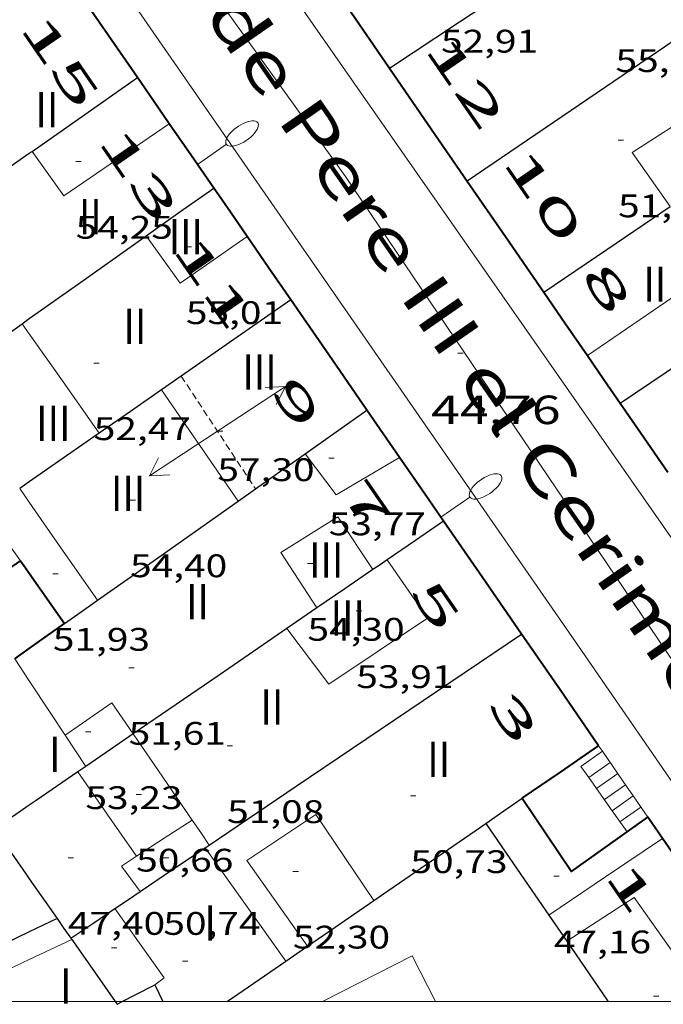
# Model space of a CAD drawing. Units: inches. Extents: x 451000 to 452044, y 4598495 to 4599002.
# Drawn here: x 451906 to 451929, y 4598500 to 4598536 of the extents above; entities that cross this region are included whole.
import ezdxf
from ezdxf.enums import TextEntityAlignment as Align

# ---------------------------------------------------------------- set-up
doc = ezdxf.new("R2010")
doc.units = ezdxf.units.IN
doc.header["$MEASUREMENT"] = 0
doc.linetypes.add('DGN Style 1', pattern=[6.27157924, 0.01043524, -6.261144000000001])
doc.linetypes.add('TRAZOS2', pattern=[0.375, 0.25, -0.125])
for name, color, linetype, lineweight in [('CARENER', 7, 'Continuous', 0), ('COTA ALTIMETRICA', 7, 'Continuous', 0), ('COTA EDIFICI', 7, 'Continuous', 0), ('EIX VIA URBANA PAVIMENTADA', 7, 'Continuous', 0), ('ESCALES', 7, 'Continuous', 0), ('FACANA EXTERIOR', 7, 'Continuous', 0), ('FACANA INTERIOR', 7, 'Continuous', 0), ('FANAL', 7, 'Continuous', 0), ('LINIA VOLUMETRICA', 7, 'Continuous', 0), ('MARC FULL', 7, 'Continuous', 0), ('MITGERES', 7, 'Continuous', 0), ('MUR', 7, 'Continuous', 0), ('TEXT DE CARRER', 7, 'Continuous', 0), ('TEXT DE NUMERO DE PLANTES', 7, 'Continuous', 0), ('TEXT DE NUMERO DE POLICIA', 7, 'Continuous', 0), ('VORERA', 7, 'Continuous', 0)]:
    doc.layers.add(name, color=color, linetype=linetype, lineweight=lineweight)
doc.styles.add('Style-Arial', font='ARIAL.TTF')

# ---------------------------------------------------------------- blocks, each defined once
blk = doc.blocks.new('COTA')
at = {"color": 0, "linetype": 'ByBlock', "lineweight": -2}
blk.add_line((0, 0), (0.2, 0), dxfattribs=at)
blk = doc.blocks.new('FANALP')
at = {"color": 0, "linetype": 'ByBlock', "lineweight": -2, "flags": 128}
for points in [[(1.3, 0), (0, 0)], [(2.7, 0), (2.692, 0.046), (2.668, 0.09), (2.63, 0.132), (2.576, 0.17), (2.51, 0.206), (2.432, 0.236), (2.344, 0.262), (2.248, 0.28), (2.146, 0.294), (2.04, 0.3), (1.936, 0.298), (1.83, 0.292), (1.73, 0.278), (1.636, 0.256), (1.55, 0.23), (1.474, 0.198), (1.41, 0.162), (1.36, 0.122), (1.326, 0.08), (1.304, 0.036), (1.3, -0.01), (1.312, -0.056), (1.34, -0.1), (1.382, -0.14), (1.438, -0.18), (1.508, -0.214), (1.588, -0.242), (1.678, -0.266), (1.776, -0.284), (1.878, -0.296), (1.982, -0.3), (2.088, -0.298), (2.192, -0.288), (2.292, -0.272), (2.384, -0.252), (2.468, -0.224), (2.54, -0.19), (2.602, -0.154), (2.648, -0.112), (2.68, -0.07), (2.698, -0.024), (2.7, 0)]]:
    blk.add_lwpolyline(points, dxfattribs=at)
blk = doc.blocks.new('SENTIT')
at = {"color": 0, "linetype": 'ByBlock', "lineweight": -2}
blk.add_line((0, 0), (3, 0), dxfattribs=at)
at = {"color": 0, "linetype": 'ByBlock', "lineweight": -2, "flags": 128}
blk.add_lwpolyline([(2.35, 0.376), (3, 0), (2.35, -0.374)], dxfattribs=at)

msp = doc.modelspace()

# ---------------------------------------------------------------- linework, layer by layer
at = {"layer": 'CARENER', "color": 1, "linetype": 'TRAZOS2', "lineweight": 20}
for points, elevation in [([(451911.6378043576, 4598523.046124395), (451911.6381309364, 4598523.045628369)], 57.28708881775128), ([(451911.6381309364, 4598523.045628369), (451914.3724575161, 4598518.892582573)], 57.28709132533277), ([(451914.3724575161, 4598518.892582573), (451914.3727770794, 4598518.892097203)], 57.30808639659617)]:
    msp.add_lwpolyline(points, dxfattribs=dict(at, elevation=elevation))
at = {"layer": 'EIX VIA URBANA PAVIMENTADA', "color": 1, "linetype": 'Continuous', "lineweight": 20}
msp.add_polyline3d([(451938.2751550343, 4598500, 42.7414811462524), (451936.9616828542, 4598501.857899393, 42.83206640673281), (451917.6908695557, 4598530.402089867, 45.27007018660802), (451906.0449745775, 4598546.62320338, 46.70807241608321)], dxfattribs=at)
at = {"layer": 'ESCALES', "color": 1, "linetype": 'Continuous', "lineweight": 0}
for points, elevation in [([(451926.6487854754, 4598508.261037054), (451926.3617180971, 4598508.668990382), (451927.1493419808, 4598509.225715561)], 45.26319007013651), ([(451926.6487154482, 4598508.260987571), (451926.6487854754, 4598508.261037054)], 44.90006961296001), ([(451926.9358527833, 4598507.853083827), (451926.6487854754, 4598508.261037054)], 45.62431043587262), ([(451926.9357127974, 4598507.852984761), (451926.9358527833, 4598507.853083827)], 44.90006961296001), ([(451927.5107897079, 4598507.036037204), (451926.9358527833, 4598507.853083827)], 46.34756044304544), ([(451927.5107897079, 4598507.036037204), (451928.2835869323, 4598507.581885186)], 44.90006961296001), ([(451927.5107074899, 4598507.035979131), (451927.5107897079, 4598507.036037204)], 44.90006961296001), ([(451928.0596438849, 4598506.256056945), (451927.5107897079, 4598507.036037204)], 47.03799929029081), ([(451928.0597024217, 4598506.255973758), (451928.0596438849, 4598506.256056945)], 47.03807292738929)]:
    msp.add_lwpolyline(points, dxfattribs=dict(at, elevation=elevation))
at = {"layer": 'ESCALES', "color": 1, "linetype": 'Continuous', "lineweight": 0, "flags": 128}
for points, elevation in [([(451927.1493419808, 4598509.225715561), (451927.1497235444, 4598509.225985266)], 45.02301121309925), ([(451926.6487854754, 4598508.261037054), (451927.4327208672, 4598508.81498248)], 44.90006961296001), ([(451926.9358527833, 4598507.853083827), (451927.7157181951, 4598508.404979698)], 44.90006961296001), ([(451927.2237101482, 4598507.444981943), (451927.9997155093, 4598507.992976904)], 44.90006961296001), ([(451928.2835869323, 4598507.581885186), (451928.2837128311, 4598507.581974111)], 44.90006961296001), ([(451927.7987048331, 4598506.626976312), (451928.5667101514, 4598507.170971328)], 44.90006961296001)]:
    msp.add_lwpolyline(points, dxfattribs=dict(at, elevation=elevation))
at = {"layer": 'FACANA EXTERIOR', "color": 1, "linetype": 'Continuous', "lineweight": 40, "extrusion": (0.03311512964985724, -0.04800732988171545, 0.9982978936499372), "elevation": -205745.0143866722, "flags": 128}
msp.add_lwpolyline([(2983087.501410591, 3522725.647900802), (2983087.50141059, 3522732.677993776)], dxfattribs=at)
at = {"layer": 'FACANA EXTERIOR', "color": 1, "linetype": 'Continuous', "lineweight": 40, "extrusion": (-0.8235697550659972, -0.5672150020411428, 2.385015569374365e-13), "elevation": -2980544.768932548, "flags": 128}
msp.add_lwpolyline([(-3530883.460727656, 61.84609659690305), (-3530880.948476559, 61.83809658449985), (-3530878.436225463, 61.82909657054624)], dxfattribs=at)
at = {"layer": 'FACANA EXTERIOR', "color": 1, "linetype": 'Continuous', "lineweight": 40, "extrusion": (-0.7975416994714833, -0.5502566807645108, 0.2472747922416704), "elevation": -2890783.475647021, "flags": 128}
msp.add_lwpolyline([(-3528425.172592631, 737791.5377508614), (-3528422.645921992, 737791.528462398), (-3528420.117860353, 737791.5202059858)], dxfattribs=at)
at = {"layer": 'FACANA EXTERIOR', "color": 1, "linetype": 'Continuous', "lineweight": 40, "extrusion": (0.73935444258221, 0.4761038289989803, 0.4761093910504807), "elevation": 2523526.759207266, "flags": 128}
msp.add_lwpolyline([(3621604.662605591, -1366204.903770756), (3621605.693677642, -1366204.834404072), (3621606.725590453, -1366204.766174548)], dxfattribs=at)
at = {"layer": 'FACANA EXTERIOR', "color": 1, "linetype": 'Continuous', "lineweight": 40, "extrusion": (0.1021522804035331, -7.848253024470177e-07, 0.9947687729355712), "elevation": 46213.10935408789, "flags": 128}
msp.add_lwpolyline([(4598533.446989452, -449508.2128433994), (4598534.632991211, -449507.3905403643), (4598535.817992971, -449506.568237329)], dxfattribs=at)
at = {"layer": 'FACANA EXTERIOR', "color": 1, "linetype": 'Continuous', "lineweight": 40, "extrusion": (-0.8235996551819253, -0.5671715860162724, 5.85774443896661e-14), "elevation": -2980358.631375022, "flags": 128}
msp.add_lwpolyline([(-3531030.498742688, 61.81209600790665), (-3531028.014509177, 61.80409599550345), (-3531025.530275667, 61.79509598154986)], dxfattribs=at)
at = {"layer": 'FACANA EXTERIOR', "color": 1, "linetype": 'Continuous', "lineweight": 40, "extrusion": (-0.622751117944786, -0.4736734809495506, 0.6227475239161171), "elevation": -2459597.876919375, "flags": 128}
msp.add_lwpolyline([(-3386504.940425511, 1957715.605046061), (-3386506.024907353, 1957715.686843389), (-3386507.109994595, 1957715.767362634)], dxfattribs=at)
at = {"layer": 'FACANA EXTERIOR', "color": 1, "linetype": 'Continuous', "lineweight": 40, "extrusion": (0.5114113799225888, 0.2955134428000524, 0.8069263941711994), "elevation": 1590083.615328875, "flags": 128}
msp.add_lwpolyline([(3755496.077184658, -2172222.635309856), (3755497.485916902, -2172222.494786963), (3755498.895014659, -2172222.355957118)], dxfattribs=at)
at = {"layer": 'FACANA EXTERIOR', "color": 1, "linetype": 'Continuous', "lineweight": 40, "extrusion": (-0.01373378757498646, -0.01373357582574775, 0.9998113681959632), "elevation": -69299.06582934454, "flags": 128}
msp.add_lwpolyline([(451883.2092082594, 4598008.055190815), (451884.0150559263, 4598006.885072531), (451884.8199036935, 4598005.715954353)], dxfattribs=at)
at = {"layer": 'FACANA EXTERIOR', "color": 1, "linetype": 'Continuous', "lineweight": 40, "extrusion": (0.5114848883088646, 0.2954254905897419, 0.8069120079299097), "elevation": 1589712.383648108, "flags": 128}
msp.add_lwpolyline([(3756005.767988183, -2171604.983763954), (3756008.230523686, -2171604.739973312), (3756010.692693415, -2171604.494489678)], dxfattribs=at)
at = {"layer": 'FACANA EXTERIOR', "color": 1, "linetype": 'Continuous', "lineweight": 40, "extrusion": (0.8235801439143101, 0.5671999176216966, -1.570848096053437e-07), "elevation": 2980480.097449495, "flags": 128}
msp.add_lwpolyline([(3530920.163323591, 62.25328394010523), (3530919.098453402, 62.25028393545402), (3530918.033583215, 62.24628392925242)], dxfattribs=at)
at = {"layer": 'FACANA EXTERIOR', "color": 1, "linetype": 'Continuous', "lineweight": 40, "extrusion": (-0.7150085478752698, -0.4943467470521768, 0.4943521721852036), "elevation": -2596366.122585916, "flags": 128}
msp.add_lwpolyline([(-3525490.050857499, 1476633.547581548), (-3525488.505574107, 1476633.540679128), (-3525486.961113256, 1476633.534927111)], dxfattribs=at)
at = {"layer": 'FACANA EXTERIOR', "color": 1, "linetype": 'Continuous', "lineweight": 40, "extrusion": (-0.01557143241680455, -0.08175550799664157, 0.9965307659097636), "elevation": -382939.1973199391, "flags": 128}
msp.add_lwpolyline([(-416443.8709476404, 4585907.778457867), (-416444.6231246885, 4585908.523425763), (-416445.3753017361, 4585909.268393658)], dxfattribs=at)
at = {"layer": 'FACANA EXTERIOR', "color": 1, "linetype": 'Continuous', "lineweight": 40, "extrusion": (-0.6895558439667225, -0.5121070784761843, 0.5121123687492115), "elevation": -2666531.710287557, "flags": 128}
msp.add_lwpolyline([(-3422330.281825335, 1589925.156340004), (-3422331.708676185, 1589925.252973308), (-3422333.136329849, 1589925.350770868)], dxfattribs=at)
at = {"layer": 'FACANA EXTERIOR', "color": 1, "linetype": 'Continuous', "lineweight": 40, "extrusion": (-0.4482511994084373, -0.3668927859847285, 0.8151444938299354), "elevation": -1889694.688948272, "flags": 128}
msp.add_lwpolyline([(-3272259.603334273, 2659310.681541791), (-3272262.123372515, 2659310.937041607), (-3272264.643270313, 2659311.190815072)], dxfattribs=at)
at = {"layer": 'FACANA EXTERIOR', "color": 1, "linetype": 'Continuous', "lineweight": 40, "extrusion": (0.1024204617476494, -7.771181570216425e-07, 0.9947411970029162), "elevation": 46334.33809985587, "flags": 128}
msp.add_lwpolyline([(4598512.856863272, -449510.4208364265), (4598514.911866455, -449508.9953378116), (4598516.967869645, -449507.5698391967)], dxfattribs=at)
at = {"layer": 'FACANA EXTERIOR', "color": 1, "linetype": 'Continuous', "lineweight": 40, "extrusion": (-0.3638670620393175, 0.8574361933484955, 0.3638735157976151), "elevation": 3778505.837989019, "flags": 128}
msp.add_lwpolyline([(-2212405.588264779, -1476029.05979268), (-2212407.25885503, -1476030.001338544), (-2212408.930365821, -1476030.94181081)], dxfattribs=at)
at = {"layer": 'FACANA EXTERIOR', "color": 1, "linetype": 'Continuous', "lineweight": 40, "elevation": 47.22407321609717}
msp.add_lwpolyline([(451924.2007058183, 4598507.492004957), (451926.0126881793, 4598504.796987031), (451928.0596438849, 4598506.256056945)], dxfattribs=at)
at = {"layer": 'FACANA EXTERIOR', "color": 1, "linetype": 'Continuous', "lineweight": 40, "flags": 128}
for points, elevation in [([(451928.0596438849, 4598506.256056945), (451928.8227077336, 4598506.799968814)], 47.22699995441454), ([(451933.5123359583, 4598500), (451929.368702563, 4598506.006963439)], 50.94095450799362)]:
    msp.add_lwpolyline(points, dxfattribs=dict(at, elevation=elevation))
at = {"layer": 'FACANA EXTERIOR', "color": 1, "linetype": 'Continuous', "lineweight": 40, "extrusion": (0.1020288600258649, -7.779477030885586e-07, 0.9947814391720512), "elevation": 46157.35992115531, "flags": 128}
msp.add_lwpolyline([(4598509.452692187, -449530.8272399544), (4598509.848692792, -449530.5528073731), (4598510.245693395, -449530.278374792)], dxfattribs=at)
at = {"layer": 'FACANA INTERIOR', "color": 204, "linetype": 'Continuous', "lineweight": 40, "extrusion": (0.4280702342026793, -0.639046230385711, 0.6390428702516572), "elevation": -2745185.092945187, "flags": 128}
msp.add_lwpolyline([(2934684.336028865, 2280820.137923657), (2934685.726430933, 2280820.166525919), (2934687.11738954, 2280820.196428284)], dxfattribs=at)
at = {"layer": 'FACANA INTERIOR', "color": 204, "linetype": 'Continuous', "lineweight": 40, "extrusion": (-0.6985144450915624, -0.4920490436807355, 0.5195818593939752), "elevation": -2578330.390632024, "flags": 128}
msp.add_lwpolyline([(-3499178.250094223, 1567971.431852007), (-3499177.934935632, 1567971.430681621), (-3499177.686624956, 1567971.430681621)], dxfattribs=at)
at = {"layer": 'FACANA INTERIOR', "color": 204, "linetype": 'Continuous', "lineweight": 40, "extrusion": (0.001016424994911515, -0.00144470409872654, 0.9999984398539316), "elevation": -6130.655002723963, "flags": 128}
msp.add_lwpolyline([(451905.7569134448, 4598511.726113374), (451907.0599048053, 4598509.874098683)], dxfattribs=at)
at = {"layer": 'FACANA INTERIOR', "color": 204, "linetype": 'Continuous', "lineweight": 40, "extrusion": (0.456201553301909, -0.835278632650232, 0.3069034841817286), "elevation": -3634864.025015472, "flags": 128}
msp.add_lwpolyline([(2600830.657533184, 1172170.810581471), (2600831.122210125, 1172170.986049714), (2600832.242079518, 1172171.406332932)], dxfattribs=at)
at = {"layer": 'FACANA INTERIOR', "color": 204, "linetype": 'Continuous', "lineweight": 40, "extrusion": (-0.2734367801541815, -0.1931306754999175, 0.9423018993082097), "elevation": -1011634.385599588, "flags": 128}
msp.add_lwpolyline([(-3495371.827745503, 2847719.907795703), (-3495371.827745503, 2847720.606796072)], dxfattribs=at)
at = {"layer": 'LINIA VOLUMETRICA', "color": 1, "linetype": 'Continuous', "lineweight": 20, "extrusion": (0.001462824695832065, 0.02610034770695479, 0.9996582576028098), "elevation": 120738.6305737006, "flags": 128}
msp.add_lwpolyline([(-193871.7954127373, -4615034.717800045), (-193873.0571142683, -4615033.149398691), (-193876.7844896759, -4615036.018425562)], dxfattribs=at)
at = {"layer": 'LINIA VOLUMETRICA', "color": 1, "linetype": 'Continuous', "lineweight": 20, "extrusion": (-0.01801384168352952, 0.03526633915588894, 0.9992155857623233), "elevation": 154087.5840168844, "flags": 128}
msp.add_lwpolyline([(-2494260.315535226, -3886593.264053681), (-2494260.637637715, -3886591.142874231), (-2494263.615197183, -3886591.546908413)], dxfattribs=at)
at = {"layer": 'LINIA VOLUMETRICA', "color": 1, "linetype": 'Continuous', "lineweight": 20, "extrusion": (-0.2974761209864109, -0.2172939181295709, 0.929672690029549), "elevation": -1133619.940930636, "flags": 128}
msp.add_lwpolyline([(-3446784.634909739, 2860987.492216619), (-3446786.786375813, 2860987.568223844), (-3446786.907710352, 2860983.162519341)], dxfattribs=at)
at = {"layer": 'LINIA VOLUMETRICA', "color": 1, "linetype": 'Continuous', "lineweight": 20, "extrusion": (-0.003796464481056234, 0.005390486828404959, 0.9999782645183829), "elevation": 23127.93595560891, "flags": 128}
msp.add_lwpolyline([(451902.7359336216, 4598467.117453226), (451902.9979407066, 4598466.74544526)], dxfattribs=at)
at = {"layer": 'LINIA VOLUMETRICA', "color": 1, "linetype": 'Continuous', "lineweight": 20, "extrusion": (-0.203366096950023, -0.1343139977282331, 0.969846369599626), "elevation": -709494.9633188696, "flags": 128}
msp.add_lwpolyline([(-3588122.185875281, 2823587.028265657), (-3588120.17504497, 2823587.089812523), (-3588117.710516394, 2823587.163668764)], dxfattribs=at)
at = {"layer": 'LINIA VOLUMETRICA', "color": 1, "linetype": 'Continuous', "lineweight": 20, "extrusion": (0.5218245792599016, 0.381493655284381, 0.7629952158814554), "elevation": 1990168.667433534, "flags": 128}
msp.add_lwpolyline([(3445554.935442813, -2349045.108467774), (3445552.447788414, -2349045.015646442), (3445549.961748552, -2349044.92437213)], dxfattribs=at)
at = {"layer": 'LINIA VOLUMETRICA', "color": 1, "linetype": 'Continuous', "lineweight": 20, "extrusion": (0.4502922776259808, 0.292479514957516, 0.8436187515937652), "elevation": 1548513.157186382, "flags": 128}
msp.add_lwpolyline([(3610258.787572411, -2432849.076599656), (3610256.89650571, -2432849.246077985), (3610256.783177125, -2432852.449404612)], dxfattribs=at)
at = {"layer": 'LINIA VOLUMETRICA', "color": 1, "linetype": 'Continuous', "lineweight": 20, "extrusion": (-0.002774672543339282, 0.00398521739883447, 0.9999882095477733), "elevation": 17127.73266203428, "flags": 128}
msp.add_lwpolyline([(451904.10623315, 4598487.16305921), (451904.4592368156, 4598486.65605172)], dxfattribs=at)
at = {"layer": 'LINIA VOLUMETRICA', "color": 1, "linetype": 'Continuous', "lineweight": 20, "extrusion": (0.4277227262282265, 0.3036714742199167, 0.8513735403528795), "elevation": 1589776.622351428, "flags": 128}
msp.add_lwpolyline([(3487990.275934671, -2580140.432495882), (3487988.385221485, -2580140.411525891), (3487985.877327585, -2580140.382930445)], dxfattribs=at)
at = {"layer": 'LINIA VOLUMETRICA', "color": 1, "linetype": 'Continuous', "lineweight": 20, "extrusion": (0.7089998073953345, 0.4986551572611812, 0.4986605130248487), "elevation": 2613501.594728522, "flags": 128}
msp.add_lwpolyline([(3501399.51946272, -1503461.553456774), (3501398.419965826, -1503461.554610447), (3501397.321286883, -1503461.556917795)], dxfattribs=at)
at = {"layer": 'LINIA VOLUMETRICA', "color": 1, "linetype": 'Continuous', "lineweight": 20, "extrusion": (-0.03945530254170355, 0.05969729746160817, 0.9974364700456482), "elevation": 256741.3378119099, "flags": 128}
msp.add_lwpolyline([(-2912524.779549117, -3577963.151269465), (-2912524.77954912, -3577962.173034849)], dxfattribs=at)
at = {"layer": 'LINIA VOLUMETRICA', "color": 1, "linetype": 'Continuous', "lineweight": 20, "extrusion": (-0.2057381779538577, -0.05143288061095383, 0.9772545527774665), "elevation": -329437.4022516626, "flags": 128}
msp.add_lwpolyline([(-4351620.26340109, 1518355.063498673), (-4351618.942064968, 1518355.539758023), (-4351617.997387252, 1518355.879269639)], dxfattribs=at)
at = {"layer": 'LINIA VOLUMETRICA', "color": 1, "linetype": 'Continuous', "lineweight": 20, "extrusion": (0.1024339142706899, -0.1874731474383329, 0.9769140761585688), "elevation": -815754.4117095456, "flags": 128}
msp.add_lwpolyline([(2601493.669129904, 3730588.184533722), (2601495.757494977, 3730588.418580763), (2601495.894951613, 3730587.000255704)], dxfattribs=at)
at = {"layer": 'LINIA VOLUMETRICA', "color": 1, "linetype": 'Continuous', "lineweight": 20, "extrusion": (5.185772913993596e-07, 0.08677931181954433, 0.9962275598676528), "elevation": 399108.5594406532, "flags": 128}
msp.add_lwpolyline([(-451879.8878359043, -4581160.30040974), (-451880.2668355667, -4581159.724234652), (-451880.6458352292, -4581159.148059567)], dxfattribs=at)
at = {"layer": 'LINIA VOLUMETRICA', "color": 1, "linetype": 'Continuous', "lineweight": 20, "extrusion": (0.3602462405572736, -2.743504694446085e-06, 0.9328572485417178), "elevation": 162835.6900539726, "flags": 128}
msp.add_lwpolyline([(4598513.306565663, -421515.6290503282), (4598511.716563229, -421516.7921454626), (4598510.125560792, -421517.9552405973)], dxfattribs=at)
at = {"layer": 'LINIA VOLUMETRICA', "color": 1, "linetype": 'Continuous', "lineweight": 20, "extrusion": (-1.529372947654311e-06, -0.2015640560133762, 0.9794753347180813), "elevation": -926844.2931450377, "flags": 128}
msp.add_lwpolyline([(451875.0983657654, 4504136.175212744), (451874.0193640926, 4504137.762799849), (451872.9413624213, 4504139.350386956)], dxfattribs=at)
at = {"layer": 'LINIA VOLUMETRICA', "color": 1, "linetype": 'Continuous', "lineweight": 20, "extrusion": (-0.02536264286699248, -0.0164064950351383, 0.9995436775186283), "elevation": -86856.24802239488, "flags": 128}
msp.add_lwpolyline([(-3615637.204526001, 2875777.76097849), (-3615637.204526002, 2875778.985879569), (-3615637.204526003, 2875780.210780648)], dxfattribs=at)
at = {"layer": 'LINIA VOLUMETRICA', "color": 1, "linetype": 'Continuous', "lineweight": 20, "extrusion": (-0.6058435198314547, -0.5625604222918243, 0.562565019130303), "elevation": -2860696.483399598, "flags": 128}
msp.add_lwpolyline([(-3062277.975410833, 1946627.199699415), (-3062277.428222617, 1946627.053343513), (-3062276.881767194, 1946626.908197164)], dxfattribs=at)
at = {"layer": 'LINIA VOLUMETRICA', "color": 1, "linetype": 'Continuous', "lineweight": 20, "extrusion": (-0.4926689599576251, 0.7173208728795902, 0.4926743967627452), "elevation": 3075977.705093934, "flags": 128}
msp.add_lwpolyline([(-2975958.02826375, -1741416.844042146), (-2975955.501734649, -1741416.899201094), (-2975952.976029851, -1741416.953210898)], dxfattribs=at)
at = {"layer": 'LINIA VOLUMETRICA', "color": 1, "linetype": 'Continuous', "lineweight": 20, "extrusion": (-0.814238436596812, -0.5805305921037922, 6.18841317431742e-14), "elevation": -3037537.762948225, "flags": 128}
msp.add_lwpolyline([(-3481931.024870879, 51.09507940566348), (-3481928.461721768, 51.03807931729067), (-3481925.898572656, 50.98007922736747)], dxfattribs=at)
at = {"layer": 'LINIA VOLUMETRICA', "color": 1, "linetype": 'Continuous', "lineweight": 20, "extrusion": (-0.01514847997787461, -0.03243064012618955, 0.9993591832446258), "elevation": -155927.4921382497, "flags": 128}
msp.add_lwpolyline([(-1536691.765328992, 4354851.014380706), (-1536692.791024136, 4354851.573131728), (-1536692.441493529, 4354852.131882747)], dxfattribs=at)
at = {"layer": 'LINIA VOLUMETRICA', "color": 1, "linetype": 'Continuous', "lineweight": 20, "extrusion": (-0.03651422006350169, -0.02047164914322552, 0.9991234274675532), "elevation": -110590.4670120972, "flags": 128}
msp.add_lwpolyline([(-3790113.21121979, 2640694.469111084), (-3790110.095851594, 2640694.803548589), (-3790110.043227892, 2640694.37355751)], dxfattribs=at)
at = {"layer": 'LINIA VOLUMETRICA', "color": 1, "linetype": 'Continuous', "lineweight": 20, "extrusion": (0.003656002265195577, 0.001740138738488058, 0.9999918027487064), "elevation": 9701.905892121704, "flags": 128}
msp.add_lwpolyline([(451904.411055027, 4598492.372773704), (451902.8500318098, 4598491.629783271)], dxfattribs=at)
at = {"layer": 'LINIA VOLUMETRICA', "color": 1, "linetype": 'Continuous', "lineweight": 20, "elevation": 47.70607396337437}
msp.add_lwpolyline([(451906.0446325834, 4598501.550133506), (451904.2576233638, 4598500.700145747), (451904.6078199765, 4598500)], dxfattribs=at)
at = {"layer": 'LINIA VOLUMETRICA', "color": 1, "linetype": 'Continuous', "lineweight": 20}
for points in [[(451929.6498796896, 4598529.293997409, 54.07408383632961), (451928.2498926486, 4598531.288011122, 54.15508396191201), (451931.7699152158, 4598533.542987911, 54.18608400997441), (451933.0669025296, 4598531.605975067, 54.15808396656321)], [(451916.6397472995, 4598514.504073194, 54.14608394795841), (451915.3047607691, 4598516.552086499, 54.14608394795841), (451917.4067739752, 4598517.863072582, 54.17008398516801), (451918.7027612267, 4598515.918059733, 54.18408400687361)], [(451915.5337398259, 4598513.745080409, 54.16008396966402), (451917.081726641, 4598511.691065479, 54.13108392470241), (451920.7077507383, 4598514.126041741, 54.22408406888961), (451919.2217647326, 4598516.274056347, 54.22408406888961)], [(451916.2886521994, 4598502.042056535, 52.86008195414401), (451914.0596727051, 4598505.200078345, 52.84508193088801), (451916.5936895174, 4598506.89806175, 52.61908158049761), (451918.7326687584, 4598503.725040602, 52.67808167197121)], [(451925.8386683864, 4598502.223984357, 51.72308019133921), (451928.3206844883, 4598503.838968028, 51.43107973862242), (451931.029781462, 4598500, 51.4533741132331)], [(451921.0081059212, 4598500, 61.94809604417921), (451920.1396555143, 4598501.692026773, 61.94809604417921), (451916.8429912574, 4598500, 61.92451344088752)]]:
    msp.add_polyline3d(points, dxfattribs=at)
at = {"layer": 'MARC FULL', "color": 0, "linetype": 'Continuous'}
msp.add_lwpolyline([(451000, 4598500), (452000, 4598500)], dxfattribs=at)
at = {"layer": 'MITGERES', "color": 1, "linetype": 'Continuous', "lineweight": 30, "extrusion": (-6.831101485929844e-09, -0.0009248553696904252, 0.9999995723211812), "elevation": -4197.123403141907, "flags": 128}
msp.add_lwpolyline([(451934.8939609583, 4598536.967937229), (451928.5329182801, 4598532.64297694), (451922.1728756037, 4598528.31801664)], dxfattribs=at)
at = {"layer": 'MITGERES', "color": 1, "linetype": 'Continuous', "lineweight": 30, "extrusion": (1.595873017627238e-06, 0.2072544441754341, 0.9782870720637092), "elevation": 953121.767158361, "flags": 128}
msp.add_lwpolyline([(-451883.8968679814, -4498678.638758341), (-451886.4738717851, -4498680.380581349), (-451889.0518755903, -4498682.122404357)], dxfattribs=at)
at = {"layer": 'MITGERES', "color": 1, "linetype": 'Continuous', "lineweight": 30, "extrusion": (-0.5735410995173835, 0.8191767862704551, -3.330131048628697e-13), "elevation": 3507823.36524088, "flags": 128}
msp.add_lwpolyline([(-3007637.739454044, 53.38608393780565), (-3007640.108922214, 53.83808463858643), (-3007642.478390385, 54.28908533781683)], dxfattribs=at)
at = {"layer": 'MITGERES', "color": 1, "linetype": 'Continuous', "lineweight": 30, "extrusion": (-0.2632945492310311, 0.05642233282038668, 0.9630641207647254), "elevation": 140526.8536963224, "flags": 128}
msp.add_lwpolyline([(-4591136.558990177, -502404.3695544099), (-4591137.574369653, -502403.3891322091), (-4591138.498743531, -502402.4978393004)], dxfattribs=at)
at = {"layer": 'MITGERES', "color": 1, "linetype": 'Continuous', "lineweight": 30, "extrusion": (-0.153747257543595, -0.1074720745153534, 0.9822482038655962), "elevation": -563640.5939722063, "flags": 128}
msp.add_lwpolyline([(-3510094.977016798, 2951652.302395741), (-3510094.977016798, 2951652.430337332)], dxfattribs=at)
at = {"layer": 'MITGERES', "color": 1, "linetype": 'Continuous', "lineweight": 30, "extrusion": (-0.2986684235206279, 2.266155096947695e-06, 0.9543569420225158), "elevation": -134909.352123768, "flags": 128}
msp.add_lwpolyline([(-4598531.642892347, 431266.6243884572), (-4598532.523893714, 431267.9268381722), (-4598533.403895078, 431269.2292878873)], dxfattribs=at)
at = {"layer": 'MITGERES', "color": 1, "linetype": 'Continuous', "lineweight": 30, "extrusion": (-0.06778722672311471, -0.06778619805591712, 0.9953943556431858), "elevation": -342298.8095773712, "flags": 128}
msp.add_lwpolyline([(-2932116.888726959, 3554743.443015239), (-2932116.355567622, 3554746.217758087), (-2932115.823822496, 3554748.992500933)], dxfattribs=at)
at = {"layer": 'MITGERES', "color": 1, "linetype": 'Continuous', "lineweight": 30, "extrusion": (0.3449041892432854, -0.7414488863274049, 0.5755820091058119), "elevation": -3253676.741654793, "flags": 128}
msp.add_lwpolyline([(2349287.407381988, 2290215.950505834), (2349289.844719527, 2290216.72458786), (2349292.598970403, 2290217.598945915)], dxfattribs=at)
at = {"layer": 'MITGERES', "color": 1, "linetype": 'Continuous', "lineweight": 30}
for points, elevation in [([(451915.6758319705, 4598525.860098116), (451913.2968156948, 4598524.201113596), (451911.6381309364, 4598523.045628369)], 55.69808635424124), ([(451913.738772705, 4598518.445101317), (451914.3724575161, 4598518.892582573)], 53.5120829641819), ([(451906.0446403145, 4598502.569135081), (451903.1556252271, 4598501.171154834), (451900.7359341652, 4598500)], 47.52307367976755), ([(451907.6056406421, 4598502.293122809), (451908.4426328654, 4598501.097114606), (451909.2101416469, 4598500)], 58.69809100474231), ([(451925.8386683883, 4598502.223984358), (451927.3306542281, 4598500.052969672), (451927.3670672212, 4598500)], 61.02009460492991), ([(451910.662632657, 4598500.616097013), (451910.9636208265, 4598500)], 59.61809243215248), ([(451909.2786250956, 4598499.902106413), (451909.4683831458, 4598500)], 59.68809254019288)]:
    msp.add_lwpolyline(points, dxfattribs=dict(at, elevation=elevation))
at = {"layer": 'MITGERES', "color": 1, "linetype": 'Continuous', "lineweight": 30, "extrusion": (-0.6120827561126012, 0.7345107814670734, 0.2929993371634671), "elevation": 3101077.85474433, "flags": 128}
msp.add_lwpolyline([(-3291041.003989383, -950266.2393932011), (-3291041.243546757, -950266.1755930878), (-3291042.673080749, -950265.7927924112)], dxfattribs=at)
at = {"layer": 'MITGERES', "color": 1, "linetype": 'Continuous', "lineweight": 30, "extrusion": (-0.2016360683376906, -0.1431439154800654, 0.9689441239856683), "elevation": -749320.3940701876, "flags": 128}
msp.add_lwpolyline([(-3488117.665177506, 2936359.125700176), (-3488117.665177505, 2936359.457308893)], dxfattribs=at)
at = {"layer": 'MITGERES', "color": 1, "linetype": 'Continuous', "lineweight": 30, "extrusion": (-0.3943602301176324, 0.4219805001230396, 0.8163409008603436), "elevation": 1762307.162650709, "flags": 128}
msp.add_lwpolyline([(-3470016.878482921, -2490762.955703938), (-3470018.897112493, -2490762.567871809), (-3470020.915789873, -2490762.178308286)], dxfattribs=at)
at = {"layer": 'MITGERES', "color": 1, "linetype": 'Continuous', "lineweight": 30, "flags": 128}
for points, elevation in [([(451911.6381309364, 4598523.045628369), (451910.9167994244, 4598522.543129084)], 55.04816437211262), ([(451914.3724575161, 4598518.892582573), (451914.9707812155, 4598519.315093317), (451916.2027897194, 4598520.184085317)], 53.7877755286235), ([(451913.3246849323, 4598500), (451913.526633478, 4598500.139074545), (451915.4956468269, 4598501.496061709)], 60.12804097964847), ([(451909.4683831458, 4598500), (451909.9706288775, 4598500.259101716), (451910.662632659, 4598500.616097019)], 59.67849498851442), ([(451909.2101416469, 4598500), (451909.2786250953, 4598499.902106408)], 59.64754268950273)]:
    msp.add_lwpolyline(points, dxfattribs=dict(at, elevation=elevation))
at = {"layer": 'MITGERES', "color": 1, "linetype": 'Continuous', "lineweight": 30, "extrusion": (-0.5183164531897507, 0.6047118010963395, 0.6047079393952243), "elevation": 2546581.203752528, "flags": 128}
msp.add_lwpolyline([(-3335770.923690869, -1933439.830136768), (-3335769.531429034, -1933440.061163084), (-3335768.13981799, -1933440.293444975)], dxfattribs=at)
at = {"layer": 'MITGERES', "color": 1, "linetype": 'Continuous', "lineweight": 30, "extrusion": (-0.628034061715571, 0.5502629066650663, 0.5502580766091082), "elevation": 2246606.34924282, "flags": 128}
msp.add_lwpolyline([(-3756551.09802687, -1480439.090343878), (-3756552.454103311, -1480438.497524782), (-3756553.809427604, -1480437.903508074)], dxfattribs=at)
at = {"layer": 'MITGERES', "color": 1, "linetype": 'Continuous', "lineweight": 30, "extrusion": (-0.1788057499195358, 0.02980233884239314, 0.9834329282646761), "elevation": 56296.47865094165, "flags": 128}
msp.add_lwpolyline([(-4610244.106899343, -305116.7965525046), (-4610243.083842937, -305117.8612502794), (-4610241.913813619, -305119.08041198)], dxfattribs=at)
at = {"layer": 'MITGERES', "color": 1, "linetype": 'Continuous', "lineweight": 30, "extrusion": (-0.1077479067430969, -0.0750865618006505, 0.9913386892628765), "elevation": -393925.2426462146, "flags": 128}
msp.add_lwpolyline([(-3514416.225129378, 2973936.608332005), (-3514416.225129378, 2973936.174310594)], dxfattribs=at)
at = {"layer": 'MITGERES', "color": 1, "linetype": 'Continuous', "lineweight": 30, "extrusion": (-0.6115480862773413, 0.4777791174645526, 0.6306631851355482), "elevation": 1920742.850336773, "flags": 128}
msp.add_lwpolyline([(-3901938.513133158, -1560827.449524706), (-3901940.526686125, -1560826.486964635), (-3901944.586790631, -1560824.546381681)], dxfattribs=at)
at = {"layer": 'MITGERES', "color": 1, "linetype": 'Continuous', "lineweight": 30, "extrusion": (-2.248502783918051e-06, -0.2993401047240853, 0.9541464781147169), "elevation": -1376471.592743903, "flags": 128}
msp.add_lwpolyline([(451886.7608530452, 4387678.455904471), (451885.7208513785, 4387677.707590617), (451884.6798497104, 4387676.959276765)], dxfattribs=at)
at = {"layer": 'MITGERES', "color": 1, "linetype": 'Continuous', "lineweight": 30, "extrusion": (-2.254314584156688e-06, -0.3001053152101515, 0.953906074924326), "elevation": -1379990.440782591, "flags": 128}
msp.add_lwpolyline([(451884.6788706128, 4386571.500481059), (451884.4198701977, 4386571.313879611), (451884.1598697811, 4386571.127278163)], dxfattribs=at)
at = {"layer": 'MITGERES', "color": 1, "linetype": 'Continuous', "lineweight": 30, "extrusion": (-2.250332342936946e-06, -0.2995809865098967, 0.9540708739484155), "elevation": -1377579.296531381, "flags": 128}
msp.add_lwpolyline([(451884.1605393067, 4387328.931421119), (451883.1285376531, 4387328.190384959), (451882.0975360008, 4387327.449348798)], dxfattribs=at)
at = {"layer": 'MITGERES', "color": 1, "linetype": 'Continuous', "lineweight": 30, "extrusion": (0.4041304616740787, -0.820580357470136, 0.4041366685680473), "elevation": -3590800.177696169, "flags": 128}
msp.add_lwpolyline([(2437115.153573691, 1586560.572337281), (2437115.884980358, 1586560.858770869), (2437116.615489922, 1586561.146297716)], dxfattribs=at)
at = {"layer": 'MITGERES', "color": 1, "linetype": 'Continuous', "lineweight": 30, "extrusion": (-0.2103741157392839, 1.576156668717271e-06, 0.9776209548820188), "elevation": -95013.86822067785, "flags": 128}
msp.add_lwpolyline([(-4598517.889776192, 441780.3508180061), (-4598517.510775657, 441779.7851581859), (-4598517.13077512, 441779.2194983658)], dxfattribs=at)
at = {"layer": 'MITGERES', "color": 1, "linetype": 'Continuous', "lineweight": 30, "extrusion": (-0.5825430624315526, 0.7550298793531668, 0.3009542518337473), "elevation": 3208770.477404908, "flags": 128}
msp.add_lwpolyline([(-3166862.246205458, -1012586.713748632), (-3166859.217036998, -1012587.277904536), (-3166855.396405508, -1012587.990964042)], dxfattribs=at)
at = {"layer": 'MITGERES', "color": 1, "linetype": 'Continuous', "lineweight": 30, "extrusion": (-0.5303682229633597, 0.6766421287786535, 0.5107494274422439), "elevation": 2871888.371223825, "flags": 128}
msp.add_lwpolyline([(-3192497.28724773, -1706076.9749478), (-3192501.146094908, -1706076.438731875), (-3192511.133465364, -1706075.049920997)], dxfattribs=at)
at = {"layer": 'MITGERES', "color": 1, "linetype": 'Continuous', "lineweight": 30, "extrusion": (-0.5655221058058082, 0.8247331373510836, 5.393304608233782e-08), "elevation": 3536978.443659605, "flags": 128}
msp.add_lwpolyline([(-2973264.032077268, 49.95531772496439), (-2973262.971120864, 49.76731743348919), (-2973261.91016446, 49.57831714046359)], dxfattribs=at)
at = {"layer": 'MITGERES', "color": 1, "linetype": 'Continuous', "lineweight": 30, "extrusion": (0.2210246670789037, -0.5701924211529873, 0.7912197541785433), "elevation": -2522112.568154912, "flags": 128}
msp.add_lwpolyline([(2083388.248391669, 3263272.054215535), (2083388.075185499, 3263272.00352309), (2083387.902550294, 3263271.951195407)], dxfattribs=at)
at = {"layer": 'MITGERES', "color": 1, "linetype": 'Continuous', "lineweight": 30, "extrusion": (-0.4683122676527917, 0.4436709623777488, 0.7640940368231534), "elevation": 1828628.67400406, "flags": 128}
msp.add_lwpolyline([(-3649075.355079695, -2165840.947982268), (-3649073.534272931, -2165841.459527791), (-3649073.235371005, -2165841.543235241)], dxfattribs=at)
at = {"layer": 'MITGERES', "color": 1, "linetype": 'Continuous', "lineweight": 30, "extrusion": (-0.1445153558492445, -0.09904318061465069, 0.9845332702847072), "elevation": -520709.5865766046, "flags": 128}
msp.add_lwpolyline([(-3537698.503911487, 2926437.888758976), (-3537698.503911486, 2926436.307685685)], dxfattribs=at)
at = {"layer": 'MITGERES', "color": 1, "linetype": 'Continuous', "lineweight": 30, "extrusion": (0.327411948501641, 0.3274070021244364, 0.8863442169598943), "elevation": 1653596.215665109, "flags": 128}
msp.add_lwpolyline([(2932104.437054874, -3165261.44620705), (2932104.289269302, -3165262.353283146), (2932104.140069511, -3165263.26035924)], dxfattribs=at)
at = {"layer": 'MITGERES', "color": 1, "linetype": 'Continuous', "lineweight": 30, "extrusion": (0.01317542765294408, 0.6604962683991364, 0.7507137187616715), "elevation": 3043291.379248585, "flags": 128}
msp.add_lwpolyline([(-360117.1973559657, -3458201.87937749), (-360117.7406715367, -3458202.400095213), (-360121.2609243784, -3458205.77113698)], dxfattribs=at)
at = {"layer": 'MITGERES', "color": 1, "linetype": 'Continuous', "lineweight": 30, "extrusion": (-0.8240034661131725, -0.566584757854884, -7.817749749630657e-15), "elevation": -2977829.726494236, "flags": 128}
msp.add_lwpolyline([(-3533132.747884669, 60.96709449995693), (-3533130.700549327, 60.98809453251533), (-3533128.653213986, 61.00809456352334)], dxfattribs=at)
at = {"layer": 'MITGERES', "color": 1, "linetype": 'Continuous', "lineweight": 30, "extrusion": (0.7581685003522629, 0.6174382638043181, 0.2096437823163624), "elevation": 3181925.689844757, "flags": 128}
msp.add_lwpolyline([(3280315.098878076, -682173.2905174387), (3280313.09370703, -682172.5940391233), (3280312.865984394, -682172.5152890054)], dxfattribs=at)
at = {"layer": 'MITGERES', "color": 1, "linetype": 'Continuous', "lineweight": 30, "extrusion": (-0.4985404210705072, 0.6129690318413529, 0.612965263748539), "elevation": 2593475.809068171, "flags": 128}
msp.add_lwpolyline([(-3252141.852655679, -2011948.290543102), (-3252141.943020711, -2011948.277886614), (-3252142.032754761, -2011948.263964478)], dxfattribs=at)
at = {"layer": 'MITGERES', "color": 1, "linetype": 'Continuous', "lineweight": 30, "extrusion": (-0.06193221616559137, -0.1194880666007431, 0.9909021155194064), "elevation": -577404.5461567991, "flags": 128}
msp.add_lwpolyline([(-1714890.02830333, 4251613.635165368), (-1714889.338696777, 4251614.913174499), (-1714888.649090224, 4251616.191183629)], dxfattribs=at)
at = {"layer": 'MITGERES', "color": 1, "linetype": 'Continuous', "lineweight": 30, "extrusion": (-0.1841814962850594, 0.2633008934338232, 0.9469687513023581), "elevation": 1127612.329384626, "flags": 128}
msp.add_lwpolyline([(-3006129.946806478, -3322970.976789534), (-3006129.946806477, -3322969.093961609)], dxfattribs=at)
at = {"layer": 'MITGERES', "color": 1, "linetype": 'Continuous', "lineweight": 30, "extrusion": (-1.578542976956177e-06, -0.2080444384717624, 0.9781193749325678), "elevation": -956644.9388780302, "flags": 128}
msp.add_lwpolyline([(451874.3053657513, 4497899.038167601), (451874.7713664738, 4497899.36021468), (451875.238367198, 4497899.682261762)], dxfattribs=at)
at = {"layer": 'MITGERES', "color": 1, "linetype": 'Continuous', "lineweight": 30, "extrusion": (0.6802812759131377, -0.5182773322285162, 0.5182721220942581), "elevation": -2075838.976726366, "flags": 128}
msp.add_lwpolyline([(3931747.912293112, 1258054.157429698), (3931749.321820821, 1258053.265255801), (3931750.732143988, 1258052.374251202)], dxfattribs=at)
at = {"layer": 'MITGERES', "color": 1, "linetype": 'Continuous', "lineweight": 30, "extrusion": (-0.5672174187076873, 0.7922349062193978, 0.2250072293997026), "elevation": 3386775.39714915, "flags": 128}
msp.add_lwpolyline([(-3044435.760599412, -782053.3727222405), (-3044436.736237634, -782053.2526428754), (-3044437.713271093, -782053.1335898297)], dxfattribs=at)
at = {"layer": 'MITGERES', "color": 1, "linetype": 'Continuous', "lineweight": 30, "extrusion": (0.03967282373489186, 0.03967221791870437, 0.99842485054325), "elevation": 200422.8804471248, "flags": 128}
msp.add_lwpolyline([(2932100.70148581, -3565541.208458556), (2932100.123778669, -3565541.101516844), (2932099.547485745, -3565540.994575134)], dxfattribs=at)
at = {"layer": 'MITGERES', "color": 1, "linetype": 'Continuous', "lineweight": 30, "extrusion": (0.02537107110024807, 0.01226327438263014, 0.9996028815747995), "elevation": 67905.54334512595, "flags": 128}
msp.add_lwpolyline([(3943556.229776664, -2407115.186381989), (3943556.229776664, -2407114.05079932)], dxfattribs=at)
at = {"layer": 'MITGERES', "color": 1, "linetype": 'Continuous', "lineweight": 30, "extrusion": (2.790383831898791e-06, 0.3822771900871821, 0.9240476989480912), "elevation": 1757958.036562381, "flags": 128}
msp.add_lwpolyline([(-451873.500444126, -4249216.904698216), (-451873.7564444179, -4249216.509696268), (-451874.011444708, -4249216.114694322)], dxfattribs=at)
at = {"layer": 'MITGERES', "color": 1, "linetype": 'Continuous', "lineweight": 30, "extrusion": (-0.2369545360257148, 0.2132623797058588, 0.947824722857044), "elevation": 873661.6205949876, "flags": 128}
msp.add_lwpolyline([(-3720329.029482924, -2597366.253534001), (-3720329.023982543, -2597366.228439225), (-3720329.018482158, -2597366.203344448)], dxfattribs=at)
at = {"layer": 'MITGERES', "color": 1, "linetype": 'Continuous', "lineweight": 30, "extrusion": (4.949137714067839e-06, 0.6709134369062888, 0.7415356769259975), "elevation": 3085242.262277405, "flags": 128}
msp.add_lwpolyline([(-451881.57379614, -3409915.959999998), (-451881.9707968129, -3409916.328155366), (-451882.3667974846, -3409916.696310735)], dxfattribs=at)
at = {"layer": 'MUR', "color": 1, "linetype": 'Continuous', "lineweight": 20, "elevation": 51.59561016748496, "flags": 128}
msp.add_lwpolyline([(451927.1493419808, 4598509.225715561), (451927.0097248633, 4598509.427986641)], dxfattribs=at)
at = {"layer": 'MUR', "color": 1, "linetype": 'Continuous', "lineweight": 20}
for points, elevation in [([(451928.2835869323, 4598507.581885186), (451927.9167162996, 4598508.113977723), (451927.1493419808, 4598509.225715561)], 51.4784205505343), ([(451928.8227077342, 4598506.799968811), (451928.2835869323, 4598507.581885186)], 51.42307972675189)]:
    msp.add_lwpolyline(points, dxfattribs=dict(at, elevation=elevation))
at = {"layer": 'VORERA', "color": 1, "linetype": 'Continuous', "lineweight": 0, "flags": 128}
for points, elevation in [([(451941.4897901329, 4598500), (451931.4157711065, 4598514.621961264), (451906.0450078524, 4598551.008210179)], 42.6532917635311), ([(451935.2990805954, 4598500), (451926.2737515513, 4598513.095997913), (451906.0449419343, 4598542.321196712)], 42.73426864246498)]:
    msp.add_lwpolyline(points, dxfattribs=dict(at, elevation=elevation))

# ---------------------------------------------------------------- block references
at = {"layer": 'CARENER', "color": 1, "linetype": 'Continuous', "lineweight": 20, "xscale": 0.9999987748682121, "yscale": 0.9999987748682315, "zscale": 1.0000015504}
for rotation in [33.3604855652442, 213.3604855652442]:
    msp.add_blockref('SENTIT', (451912.9727910396, 4598521.018111117, 57.29708883326882), dxfattribs=dict(at, rotation=rotation))
at = {"layer": 'COTA ALTIMETRICA', "color": 7, "linetype": 'Continuous', "lineweight": 0, "xscale": 1.000001550400009, "yscale": 1.000001550399986, "zscale": 1.0000015504, "rotation": 359.9995652666707}
msp.add_blockref('COTA', (451921.8238265534, 4598523.890048412, 44.75506938815201), dxfattribs=at)
at = {"layer": 'COTA EDIFICI', "color": 7, "linetype": 'Continuous', "lineweight": 0, "xscale": 1.000001550400009, "yscale": 1.000001550399986, "zscale": 1.0000015504, "rotation": 359.9995652666707}
for p in [(451927.7288952629, 4598531.739015776, 51.75808024560321), (451907.7548583016, 4598530.949166104, 54.24808410609921), (451911.8128407302, 4598527.804130438, 54.99608526579841), (451908.4198030254, 4598523.528149554, 52.47208135258881), (451912.9727910396, 4598521.018111117, 57.29708883326882), (451917.074789842, 4598520.022078449, 53.77308336965921), (451909.7567667812, 4598518.47813158, 54.39608433555841), (451916.2907591489, 4598516.137078374, 54.29508417896801), (451906.9127418097, 4598515.768148958, 51.93408051847362), (451918.0887487038, 4598514.393062027, 53.91308358671521), (451909.7067198582, 4598512.304122387, 51.6070800114928), (451908.1116994105, 4598509.935130817, 53.22708252314082), (451913.3327035974, 4598509.420090403, 51.07707918978081), (451909.981684828, 4598507.631113056, 50.66407854946561), (451920.0807000754, 4598507.577036345, 50.73407865799361), (451907.4706632636, 4598505.302128498, 47.40007348896001), (451910.9836687025, 4598505.30110184, 50.74207867039682), (451915.7546722676, 4598504.796064857, 52.30008108592002), (451925.3646858237, 4598504.618991667, 47.1590731153136), (451909.0686405277, 4598501.979111221, 49.58907688278561), (451911.6826408398, 4598501.486090621, 46.74607247499841), (451929.033657975, 4598500.198956976, 51.53707990296481)]:
    msp.add_blockref('COTA', p, dxfattribs=at)
at = {"layer": 'FANAL', "color": 7, "linetype": 'Continuous', "lineweight": 0, "xscale": 1.00000155039999, "yscale": 1.000001550399986, "zscale": 1.0000015504, "rotation": 34.59392914429723}
msp.add_blockref('FANALP', (451912.2348644885, 4598530.849131957, 53.13108237430241), dxfattribs=at)
at = {"layer": 'FANAL', "color": 7, "linetype": 'Continuous', "lineweight": 0, "zscale": 1.0000015504, "rotation": 34.61346930603043}
msp.add_blockref('FANALP', (451921.203779733, 4598517.846043745, 52.20708094173281), dxfattribs=at)

# ---------------------------------------------------------------- texts
at = {"layer": 'COTA ALTIMETRICA', "color": 7, "linetype": 'Continuous', "lineweight": 0, "style": 'Style-Arial', "width": 1.333331428571429}
msp.add_text('44,76', height=1.05000162792, rotation=359.99956526667, dxfattribs=at).set_placement((451920.8428131883, 4598522.329053435, 44.75506938815201), align=Align.TOP_LEFT)
at = {"layer": 'COTA EDIFICI', "color": 7, "linetype": 'Continuous', "lineweight": 0, "style": 'Style-Arial', "width": 1.25}
for s, p in [('52,91', (451921.207916019, 4598535.807071561, 52.91108203321441)), ('55,75', (451927.6349205506, 4598535.091021686, 55.75408644100161)), ('51,76', (451927.7288800877, 4598529.739012675, 51.75808024560321)), ('54,25', (451907.7548431265, 4598528.949163004, 54.24808410609921)), ('55,01', (451911.8128255551, 4598525.804127336, 54.99608526579841)), ('52,47', (451908.4197878503, 4598521.528146453, 52.47208135258881)), ('57,30', (451912.972783452, 4598520.018109567, 57.29708883326882)), ('53,77', (451917.0747746669, 4598518.022075348, 53.77308336965921)), ('54,40', (451909.7567516062, 4598516.47812848, 54.39608433555841)), ('54,30', (451916.2907439739, 4598514.137075273, 54.29508417896801)), ('51,93', (451906.9127266346, 4598513.768145857, 51.93408051847362)), ('53,91', (451918.0887335287, 4598512.393058926, 53.91308358671521)), ('51,61', (451909.7067046832, 4598510.304119286, 51.6070800114928)), ('53,23', (451908.1116842354, 4598507.935127716, 53.22708252314082)), ('51,08', (451913.3326884223, 4598507.420087303, 51.07707918978081)), ('50,66', (451909.9816696529, 4598505.631109956, 50.66407854946561)), ('50,73', (451920.0806849003, 4598505.577033245, 50.73407865799361)), ('47,40', (451907.4706480886, 4598503.302125396, 47.40007348896001)), ('50,74', (451910.9836535275, 4598503.30109874, 50.74207867039682)), ('52,30', (451915.7546570926, 4598502.796061757, 52.30008108592002)), ('47,16', (451925.3646706486, 4598502.618988566, 47.1590731153136))]:
    msp.add_text(s, height=0.8400013023360002, rotation=359.99956526667, dxfattribs=at).set_placement(p, align=Align.TOP_LEFT)
at = {"layer": 'TEXT DE CARRER', "color": 7, "linetype": 'Continuous', "lineweight": 0, "style": 'Style-Arial', "width": 1.401139323360561}
msp.add_text('Carrer de Pere III el Cerimoniós', height=1.759994728691597, rotation=304.7340708657761, dxfattribs=at).set_placement((451920.9588402206, 4598525.660447111), align=Align.MIDDLE_CENTER)
at = {"layer": 'TEXT DE NUMERO DE PLANTES', "color": 7, "linetype": 'Continuous', "lineweight": 0, "style": 'Style-Arial', "width": 0.8076910650906692}
for s, p in [('II', (451906.6947942459, 4598532.85917811)), ('II', (451908.2927668513, 4598528.922159881)), ('III', (451911.8102282605, 4598528.185132049)), ('II', (451929.0817802042, 4598526.433998286)), ('II', (451909.935738745, 4598524.882141151)), ('III', (451914.5251946611, 4598523.202103723)), ('III', (451906.9291684681, 4598521.302158413)), ('III', (451909.6831532074, 4598518.728133527)), ('III', (451916.9801458628, 4598516.269074348)), ('II', (451912.2416653748, 4598514.741107931)), ('III', (451917.7721309065, 4598514.136065031)), ('II', (451914.9816401604, 4598510.858081122)), ('I', (451906.9851529748, 4598509.11313909)), ('II', (451921.123635054, 4598508.93003153)), ('I', (451912.7051146637, 4598502.895086048)), ('I', (451907.3890888491, 4598500.579122793))]:
    msp.add_text(s, height=1.300004015523101, rotation=359.99956526667, dxfattribs=at).set_placement(p, align=Align.MIDDLE_CENTER)
at = {"layer": 'TEXT DE NUMERO DE POLICIA', "color": 7, "linetype": 'DGN Style 1', "lineweight": 20, "style": 'Style-Arial'}
for s, rotation, width, p in [('15', 304.5824014118679, 2.250002678580995, (451907.1851061282, 4598534.64766578)), ('12', 304.5513013777813, 2.250002678580995, (451922.0957326225, 4598533.869913096)), ('13', 304.5941124792054, 2.250002678580995, (451910.066421878, 4598530.470789392)), ('10', 304.5532263781346, 2.250002678580995, (451924.9689626109, 4598529.698861388)), ('11', 304.6229263688966, 2.250002678580995, (451912.8115854983, 4598526.488656939)), ('8', 304.562090300559, 2.250002678580995, (451927.3126423209, 4598526.294823263)), ('9', 304.5918541944644, 2.250002678580995, (451915.8656698602, 4598522.063310218)), ('7', 304.5907152651675, 2.250002678580994, (451918.4574433955, 4598518.305355525)), ('5', 304.6072930744114, 2.250002678580995, (451921.0104773202, 4598514.605567296)), ('3', 304.6007735979438, 2.250002678580995, (451923.8706173626, 4598510.45735336)), ('1', 304.5981069270726, 2.250002678580995, (451928.1925135107, 4598504.18865728))]:
    msp.add_text(s, height=1.119997736441799, rotation=rotation, dxfattribs=dict(at, width=width)).set_placement(p, align=Align.MIDDLE_CENTER)

doc.saveas('drawing.dxf')
